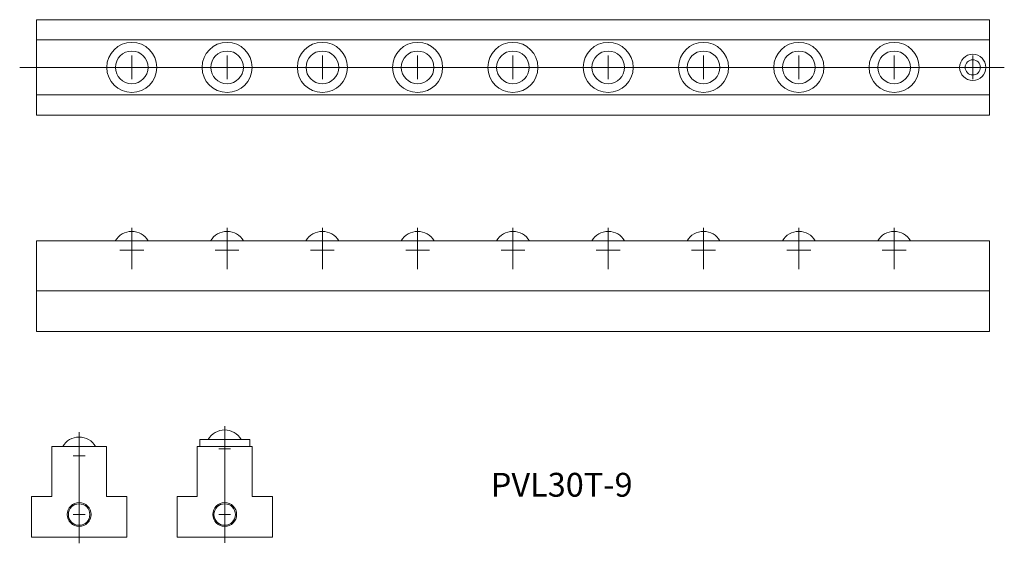
# Model space of a CAD drawing. Units: millimetres. Extents: x 269 to 683, y 103 to 322.
import ezdxf

# ---------------------------------------------------------------- set-up
doc = ezdxf.new("R2010")
doc.units = ezdxf.units.MM
doc.linetypes.add('HIDDEN2', pattern=[4.7625, 3.175, -1.5875])
doc.layers.get('0').update_dxf_attribs({"lineweight": 15})
doc.styles.get("Standard").update_dxf_attribs({"font": 'txt.shx', "bigfont": 'bigfont.shx'})

msp = doc.modelspace()

# ---------------------------------------------------------------- linework, layer by layer
for p, q in [((276.53, 322.24), (276.53, 282.24)), ((676.53, 322.24), (276.53, 322.24)), ((676.53, 322.24), (676.53, 282.24)), ((676.53, 313.74), (276.53, 313.74)), ((316.53, 297.24), (316.53, 307.24)), ((316.53, 297.24), (316.53, 307.24)), ((316.53, 297.24), (316.53, 307.24)), ((316.53, 297.24), (316.53, 307.24)), ((356.53, 297.24), (356.53, 307.24)), ((356.53, 297.24), (356.53, 307.24)), ((356.53, 297.24), (356.53, 307.24)), ((356.53, 297.24), (356.53, 307.24)), ((396.53, 297.24), (396.53, 307.24)), ((396.53, 297.24), (396.53, 307.24)), ((396.53, 297.24), (396.53, 307.24)), ((396.53, 297.24), (396.53, 307.24)), ((436.53, 297.24), (436.53, 307.24)), ((436.53, 297.24), (436.53, 307.24)), ((436.53, 297.24), (436.53, 307.24)), ((436.53, 297.24), (436.53, 307.24)), ((476.53, 297.24), (476.53, 307.24)), ((476.53, 297.24), (476.53, 307.24)), ((476.53, 297.24), (476.53, 307.24)), ((476.53, 297.24), (476.53, 307.24)), ((516.53, 297.24), (516.53, 307.24)), ((516.53, 297.24), (516.53, 307.24)), ((516.53, 297.24), (516.53, 307.24)), ((516.53, 297.24), (516.53, 307.24)), ((556.53, 297.24), (556.53, 307.24)), ((556.53, 297.24), (556.53, 307.24)), ((556.53, 297.24), (556.53, 307.24)), ((556.53, 297.24), (556.53, 307.24)), ((596.53, 297.24), (596.53, 307.24)), ((596.53, 297.24), (596.53, 307.24)), ((596.53, 297.24), (596.53, 307.24)), ((596.53, 297.24), (596.53, 307.24)), ((636.53, 297.24), (636.53, 307.24)), ((636.53, 297.24), (636.53, 307.24)), ((636.53, 297.24), (636.53, 307.24)), ((636.53, 297.24), (636.53, 307.24)), ((669.53, 297.24), (669.53, 307.24)), ((676.53, 297.24), (676.53, 307.24)), ((676.53, 297.24), (676.53, 307.24)), ((676.53, 297.24), (676.53, 307.24)), ((676.53, 297.24), (676.53, 307.24)), ((682.78, 302.24), (269.49, 302.24)), ((311.53, 302.24), (321.53, 302.24)), ((311.53, 302.24), (321.53, 302.24)), ((311.53, 302.24), (321.53, 302.24)), ((311.53, 302.24), (321.53, 302.24)), ((351.53, 302.24), (361.53, 302.24)), ((351.53, 302.24), (361.53, 302.24)), ((351.53, 302.24), (361.53, 302.24)), ((351.53, 302.24), (361.53, 302.24)), ((391.53, 302.24), (401.53, 302.24)), ((391.53, 302.24), (401.53, 302.24)), ((391.53, 302.24), (401.53, 302.24)), ((391.53, 302.24), (401.53, 302.24)), ((431.53, 302.24), (441.53, 302.24)), ((431.53, 302.24), (441.53, 302.24)), ((431.53, 302.24), (441.53, 302.24)), ((431.53, 302.24), (441.53, 302.24)), ((471.53, 302.24), (481.53, 302.24)), ((471.53, 302.24), (481.53, 302.24)), ((471.53, 302.24), (481.53, 302.24)), ((471.53, 302.24), (481.53, 302.24)), ((511.53, 302.24), (521.53, 302.24)), ((511.53, 302.24), (521.53, 302.24)), ((511.53, 302.24), (521.53, 302.24)), ((511.53, 302.24), (521.53, 302.24)), ((551.53, 302.24), (561.53, 302.24)), ((551.53, 302.24), (561.53, 302.24)), ((551.53, 302.24), (561.53, 302.24)), ((551.53, 302.24), (561.53, 302.24)), ((591.53, 302.24), (601.53, 302.24)), ((591.53, 302.24), (601.53, 302.24)), ((591.53, 302.24), (601.53, 302.24)), ((591.53, 302.24), (601.53, 302.24)), ((631.53, 302.24), (641.53, 302.24)), ((631.53, 302.24), (641.53, 302.24)), ((631.53, 302.24), (641.53, 302.24)), ((631.53, 302.24), (641.53, 302.24)), ((664.53, 302.24), (674.53, 302.24)), ((676.53, 290.74), (276.53, 290.74)), ((676.53, 282.24), (276.53, 282.24)), ((316.53, 217.55), (316.53, 234.85)), ((316.53, 217.55), (316.53, 234.85)), ((316.53, 217.55), (316.53, 234.85)), ((316.53, 217.55), (316.53, 234.85)), ((356.53, 217.55), (356.53, 234.85)), ((356.53, 217.55), (356.53, 234.85)), ((356.53, 217.55), (356.53, 234.85)), ((356.53, 217.55), (356.53, 234.85)), ((396.53, 217.55), (396.53, 234.85)), ((396.53, 217.55), (396.53, 234.85)), ((396.53, 217.55), (396.53, 234.85)), ((396.53, 217.55), (396.53, 234.85)), ((436.53, 217.55), (436.53, 234.85)), ((436.53, 217.55), (436.53, 234.85)), ((436.53, 217.55), (436.53, 234.85)), ((436.53, 217.55), (436.53, 234.85)), ((476.53, 217.55), (476.53, 234.85)), ((476.53, 217.55), (476.53, 234.85)), ((476.53, 217.55), (476.53, 234.85)), ((476.53, 217.55), (476.53, 234.85)), ((516.53, 217.55), (516.53, 234.85)), ((516.53, 217.55), (516.53, 234.85)), ((516.53, 217.55), (516.53, 234.85)), ((516.53, 217.55), (516.53, 234.85)), ((556.53, 217.55), (556.53, 234.85)), ((556.53, 217.55), (556.53, 234.85)), ((556.53, 217.55), (556.53, 234.85)), ((556.53, 217.55), (556.53, 234.85)), ((596.53, 217.55), (596.53, 234.85)), ((596.53, 217.55), (596.53, 234.85)), ((596.53, 217.55), (596.53, 234.85)), ((596.53, 217.55), (596.53, 234.85)), ((636.53, 217.55), (636.53, 234.85)), ((636.53, 217.55), (636.53, 234.85)), ((636.53, 217.55), (636.53, 234.85)), ((636.53, 217.55), (636.53, 234.85)), ((276.53, 229.42), (276.53, 191.42)), ((676.53, 229.42), (276.53, 229.42)), ((316.53, 220.48), (316.53, 230.48)), ((316.53, 220.48), (316.53, 230.48)), ((316.53, 220.48), (316.53, 230.48)), ((316.53, 220.48), (316.53, 230.48)), ((356.53, 220.48), (356.53, 230.48)), ((356.53, 220.48), (356.53, 230.48)), ((356.53, 220.48), (356.53, 230.48)), ((356.53, 220.48), (356.53, 230.48)), ((396.53, 220.48), (396.53, 230.48)), ((396.53, 220.48), (396.53, 230.48)), ((396.53, 220.48), (396.53, 230.48)), ((396.53, 220.48), (396.53, 230.48)), ((436.53, 220.48), (436.53, 230.48)), ((436.53, 220.48), (436.53, 230.48)), ((436.53, 220.48), (436.53, 230.48)), ((436.53, 220.48), (436.53, 230.48)), ((476.53, 220.48), (476.53, 230.48)), ((476.53, 220.48), (476.53, 230.48)), ((476.53, 220.48), (476.53, 230.48)), ((476.53, 220.48), (476.53, 230.48)), ((516.53, 220.48), (516.53, 230.48)), ((516.53, 220.48), (516.53, 230.48)), ((516.53, 220.48), (516.53, 230.48)), ((516.53, 220.48), (516.53, 230.48)), ((556.53, 220.48), (556.53, 230.48)), ((556.53, 220.48), (556.53, 230.48)), ((556.53, 220.48), (556.53, 230.48)), ((556.53, 220.48), (556.53, 230.48)), ((596.53, 220.48), (596.53, 230.48)), ((596.53, 220.48), (596.53, 230.48)), ((596.53, 220.48), (596.53, 230.48)), ((596.53, 220.48), (596.53, 230.48)), ((636.53, 220.48), (636.53, 230.48)), ((636.53, 220.48), (636.53, 230.48)), ((636.53, 220.48), (636.53, 230.48)), ((636.53, 220.48), (636.53, 230.48)), ((676.53, 229.42), (676.53, 191.42)), ((311.53, 225.48), (321.53, 225.48)), ((311.53, 225.48), (321.53, 225.48)), ((311.53, 225.48), (321.53, 225.48)), ((311.53, 225.48), (321.53, 225.48)), ((351.53, 225.48), (361.53, 225.48)), ((351.53, 225.48), (361.53, 225.48)), ((351.53, 225.48), (361.53, 225.48)), ((351.53, 225.48), (361.53, 225.48)), ((391.53, 225.48), (401.53, 225.48)), ((391.53, 225.48), (401.53, 225.48)), ((391.53, 225.48), (401.53, 225.48)), ((391.53, 225.48), (401.53, 225.48)), ((431.53, 225.48), (441.53, 225.48)), ((431.53, 225.48), (441.53, 225.48)), ((431.53, 225.48), (441.53, 225.48)), ((431.53, 225.48), (441.53, 225.48)), ((471.53, 225.48), (481.53, 225.48)), ((471.53, 225.48), (481.53, 225.48)), ((471.53, 225.48), (481.53, 225.48)), ((471.53, 225.48), (481.53, 225.48)), ((511.53, 225.48), (521.53, 225.48)), ((511.53, 225.48), (521.53, 225.48)), ((511.53, 225.48), (521.53, 225.48)), ((511.53, 225.48), (521.53, 225.48)), ((551.53, 225.48), (561.53, 225.48)), ((551.53, 225.48), (561.53, 225.48)), ((551.53, 225.48), (561.53, 225.48)), ((551.53, 225.48), (561.53, 225.48)), ((591.53, 225.48), (601.53, 225.48)), ((591.53, 225.48), (601.53, 225.48)), ((591.53, 225.48), (601.53, 225.48)), ((591.53, 225.48), (601.53, 225.48)), ((631.53, 225.48), (641.53, 225.48)), ((631.53, 225.48), (641.53, 225.48)), ((631.53, 225.48), (641.53, 225.48)), ((631.53, 225.48), (641.53, 225.48)), ((676.53, 208.42), (276.53, 208.42)), ((676.53, 191.42), (276.53, 191.42)), ((294.44, 102.5), (294.44, 149.2)), ((355.54, 139.65), (355.54, 151.72)), ((355.54, 102.77), (355.54, 149.2)), ((366.04, 146.08), (345.04, 146.08)), ((345.04, 146.08), (345.04, 143.08)), ((366.04, 146.08), (366.04, 143.08)), ((305.94, 143.08), (282.94, 143.08)), ((282.94, 122.08), (282.94, 143.08)), ((294.44, 136.65), (294.44, 141.65)), ((305.94, 122.08), (305.94, 143.08)), ((344.04, 122.08), (344.04, 143.08)), ((367.04, 143.08), (344.04, 143.08)), ((353.04, 142.15), (358.04, 142.15)), ((367.04, 122.08), (367.04, 143.08)), ((291.94, 139.15), (296.94, 139.15)), ((274.44, 105.08), (274.44, 122.08)), ((282.94, 122.08), (274.44, 122.08)), ((314.44, 122.08), (305.94, 122.08)), ((314.44, 122.08), (314.44, 105.08)), ((335.54, 105.08), (335.54, 122.08)), ((344.04, 122.08), (335.54, 122.08)), ((375.54, 122.08), (367.04, 122.08)), ((375.54, 122.08), (375.54, 105.08)), ((294.44, 112.08), (294.44, 117.08)), ((355.54, 112.08), (355.54, 117.08)), ((291.94, 114.58), (296.94, 114.58)), ((353.04, 114.58), (358.04, 114.58)), ((314.44, 105.08), (274.44, 105.08)), ((375.54, 105.08), (335.54, 105.08))]:
    msp.add_line(p, q)
for centre, radius in [((316.53, 302.24), 10.5), ((316.53, 302.24), 10.5), ((316.53, 302.24), 10.5), ((316.53, 302.24), 10.5), ((356.53, 302.24), 10.5), ((356.53, 302.24), 10.5), ((356.53, 302.24), 10.5), ((356.53, 302.24), 10.5), ((396.53, 302.24), 10.5), ((396.53, 302.24), 10.5), ((396.53, 302.24), 10.5), ((396.53, 302.24), 10.5), ((436.53, 302.24), 10.5), ((436.53, 302.24), 10.5), ((436.53, 302.24), 10.5), ((436.53, 302.24), 10.5), ((476.53, 302.24), 10.5), ((476.53, 302.24), 10.5), ((476.53, 302.24), 10.5), ((476.53, 302.24), 10.5), ((516.53, 302.24), 10.5), ((516.53, 302.24), 10.5), ((516.53, 302.24), 10.5), ((516.53, 302.24), 10.5), ((556.53, 302.24), 10.5), ((556.53, 302.24), 10.5), ((556.53, 302.24), 10.5), ((556.53, 302.24), 10.5), ((596.53, 302.24), 10.5), ((596.53, 302.24), 10.5), ((596.53, 302.24), 10.5), ((596.53, 302.24), 10.5), ((636.53, 302.24), 10.5), ((636.53, 302.24), 10.5), ((636.53, 302.24), 10.5), ((636.53, 302.24), 10.5), ((316.53, 302.24), 6.85), ((316.53, 302.24), 6.85), ((316.53, 302.24), 6.85), ((316.53, 302.24), 6.85), ((356.53, 302.24), 6.85), ((356.53, 302.24), 6.85), ((356.53, 302.24), 6.85), ((356.53, 302.24), 6.85), ((396.53, 302.24), 6.85), ((396.53, 302.24), 6.85), ((396.53, 302.24), 6.85), ((396.53, 302.24), 6.85), ((436.53, 302.24), 6.85), ((436.53, 302.24), 6.85), ((436.53, 302.24), 6.85), ((436.53, 302.24), 6.85), ((476.53, 302.24), 6.85), ((476.53, 302.24), 6.85), ((476.53, 302.24), 6.85), ((476.53, 302.24), 6.85), ((516.53, 302.24), 6.85), ((516.53, 302.24), 6.85), ((516.53, 302.24), 6.85), ((516.53, 302.24), 6.85), ((556.53, 302.24), 6.85), ((556.53, 302.24), 6.85), ((556.53, 302.24), 6.85), ((556.53, 302.24), 6.85), ((596.53, 302.24), 6.85), ((596.53, 302.24), 6.85), ((596.53, 302.24), 6.85), ((596.53, 302.24), 6.85), ((636.53, 302.24), 6.85), ((636.53, 302.24), 6.85), ((636.53, 302.24), 6.85), ((636.53, 302.24), 6.85), ((669.53, 302.24), 5.5), ((669.53, 302.24), 3.2), ((294.44, 114.58), 5), ((294.44, 114.58), 4.5), ((355.54, 114.58), 5), ((355.54, 114.58), 4.5)]:
    msp.add_circle(centre, radius)
for centre in [(316.53, 225.48), (316.53, 225.48), (316.53, 225.48), (316.53, 225.48), (356.53, 225.48), (356.53, 225.48), (356.53, 225.48), (356.53, 225.48), (396.53, 225.48), (396.53, 225.48), (396.53, 225.48), (396.53, 225.48), (436.53, 225.48), (436.53, 225.48), (436.53, 225.48), (436.53, 225.48), (476.53, 225.48), (476.53, 225.48), (476.53, 225.48), (476.53, 225.48), (516.53, 225.48), (516.53, 225.48), (516.53, 225.48), (516.53, 225.48), (556.53, 225.48), (556.53, 225.48), (556.53, 225.48), (556.53, 225.48), (596.53, 225.48), (596.53, 225.48), (596.53, 225.48), (596.53, 225.48), (636.53, 225.48), (636.53, 225.48), (636.53, 225.48), (636.53, 225.48), (355.54, 142.15), (294.44, 139.15)]:
    msp.add_arc(centre, 7.94, 29.7399, 150.2601)

# ---------------------------------------------------------------- texts
at = {"linetype": 'HIDDEN2', "insert": (467.24, 132.07), "char_height": 10, "width": 69.3058, "attachment_point": 1}
msp.add_mtext('PVL30T-9', dxfattribs=at)

doc.saveas('drawing.dxf')
